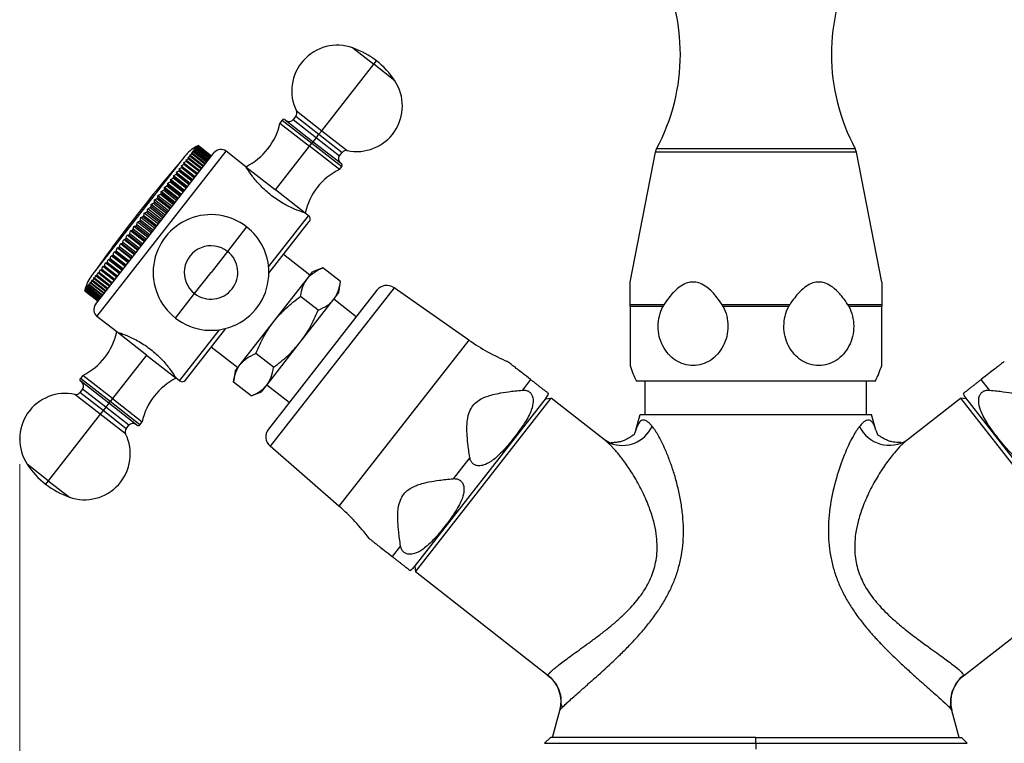
# Model space of a CAD drawing. Units: millimetres. Extents: x 2 to 208, y 2 to 295.
# Drawn here: x 129 to 168, y 125 to 154 of the extents above; entities that cross this region are included whole.
import ezdxf

# ---------------------------------------------------------------- set-up
doc = ezdxf.new("R2010")
doc.units = ezdxf.units.MM
doc.header["$PDSIZE"] = -1
doc.styles.add('SLDTEXTSTYLE1', font='TXT', dxfattribs={"width": 0.75})
doc.dimstyles.new('SLDDIMSTYLE0', dxfattribs={"dimtxt": 2.38125, "dimasz": 3.5, "dimexe": 0, "dimexo": 0.0625, "dimgap": 0.595312, "dimtad": 1, "dimdec": 1, "dimlfac": 3, "dimrnd": 1e-09, "dimzin": 12, "dimdsep": 46, "dimtxsty": 'SLDTEXTSTYLE1', "dimsah": 1, "dimcen": 0.09, "dimadec": 0, "dimazin": 3, "dimtfac": 1, "dimtdec": 1, "dimtofl": 0, "dimtmove": 0, "dimatfit": 3, "dimfxl": 0, "dimfrac": 2, "dimtolj": 1, "dimtzin": 12, "dimarcsym": 0})

# ---------------------------------------------------------------- blocks, each defined once
blk = doc.blocks.new('_D_5')
at = {"color": 7, "linetype": 'Continuous', "lineweight": 0}
for p, q in [((129.076, 136.1), (129.076, 86.257)), ((187.601, 136.1), (187.601, 86.257)), ((129.076, 87.257), (187.601, 87.257))]:
    blk.add_line(p, q, dxfattribs=at)
at = {"color": 7, "linetype": 'Continuous', "lineweight": 18}
for points in [[(129.076, 87.257), (132.576, 86.719), (132.576, 87.796)], [(187.601, 87.257), (184.101, 87.796), (184.101, 86.719)]]:
    blk.add_solid(points, dxfattribs=at)
at = {"color": 7, "linetype": 'Continuous', "lineweight": 18, "insert": (155.608, 90.327), "char_height": 2.3813, "attachment_point": 1, "style": 'SLDTEXTSTYLE1'}
blk.add_mtext('175,6', dxfattribs=at)

msp = doc.modelspace()

# ---------------------------------------------------------------- linework, layer by layer
at = {"color": 7, "linetype": 'Continuous', "lineweight": 25}
for p, q in [((142.311, 152.656), (143.148, 152.002)), ((141.083, 149.359), (143.148, 152.002)), ((143.148, 152.002), (143.255, 152.139)), ((143.986, 151.348), (143.148, 152.002)), ((140.053, 149.935), (139.948, 149.801)), ((140.053, 149.935), (140.972, 149.217)), ((140.075, 150.146), (141.083, 149.359)), ((139.511, 149.783), (139.419, 149.665)), ((139.419, 149.665), (140.601, 148.741)), ((139.511, 149.783), (140.693, 148.859)), ((139.628, 149.797), (140.744, 148.925)), ((139.948, 149.801), (140.867, 149.083)), ((140.867, 149.083), (140.972, 149.217)), ((140.972, 149.217), (141.083, 149.359)), ((140.972, 149.217), (141.892, 148.499)), ((141.083, 149.359), (142.091, 148.571)), ((136.155, 148.737), (136.149, 148.729)), ((136.149, 148.729), (136.674, 148.318)), ((136.155, 148.737), (136.681, 148.326)), ((136.172, 148.758), (136.168, 148.753)), ((136.168, 148.753), (136.694, 148.343)), ((136.172, 148.758), (136.697, 148.347)), ((136.18, 148.768), (136.178, 148.766)), ((136.178, 148.766), (136.704, 148.356)), ((136.18, 148.768), (136.705, 148.357)), ((139.246, 147.008), (140.601, 148.741)), ((140.601, 148.741), (140.693, 148.859)), ((141.783, 147.818), (140.601, 148.741)), ((140.744, 148.925), (140.693, 148.859)), ((140.693, 148.859), (141.875, 147.936)), ((140.744, 148.925), (140.867, 149.083)), ((140.744, 148.925), (141.861, 148.053)), ((140.867, 149.083), (141.787, 148.364)), ((135.638, 148.346), (131.944, 143.618)), ((132.088, 142.448), (136.808, 148.489)), ((132.146, 141.98), (137.276, 148.547)), ((135.876, 148.379), (135.855, 148.353)), ((135.855, 148.353), (136.381, 147.942)), ((135.876, 148.379), (136.401, 147.969)), ((135.943, 148.465), (135.925, 148.442)), ((135.925, 148.442), (136.45, 148.031)), ((135.943, 148.465), (136.469, 148.055)), ((136.002, 148.541), (135.986, 148.52)), ((135.986, 148.52), (136.512, 148.11)), ((136.002, 148.541), (136.528, 148.13)), ((136.053, 148.606), (136.04, 148.589)), ((136.04, 148.589), (136.565, 148.178)), ((136.053, 148.606), (136.579, 148.196)), ((136.096, 148.661), (136.085, 148.646)), ((136.085, 148.646), (136.61, 148.236)), ((136.096, 148.661), (136.621, 148.25)), ((136.13, 148.704), (136.121, 148.693)), ((136.121, 148.693), (136.647, 148.283)), ((136.13, 148.704), (136.655, 148.294)), ((138.064, 147.931), (137.276, 148.547)), ((141.787, 148.364), (141.892, 148.499)), ((153.338, 143.343), (154.342, 148.505)), ((154.342, 148.505), (154.39, 148.638)), ((162.335, 148.505), (154.342, 148.505)), ((162.286, 148.638), (154.39, 148.638)), ((162.335, 148.505), (162.286, 148.638)), ((163.338, 143.343), (162.335, 148.505)), ((135.533, 147.94), (135.505, 147.904)), ((135.533, 147.94), (136.059, 147.53)), ((135.629, 148.063), (135.603, 148.029)), ((135.603, 148.029), (136.128, 147.619)), ((135.629, 148.063), (136.155, 147.653)), ((135.719, 148.178), (135.694, 148.146)), ((135.694, 148.146), (136.219, 147.736)), ((135.719, 148.178), (136.244, 147.767)), ((135.801, 148.283), (135.778, 148.254)), ((135.778, 148.254), (136.304, 147.844)), ((135.801, 148.283), (136.326, 147.873)), ((141.783, 147.818), (141.875, 147.936)), ((135.745, 147.128), (135.187, 147.564)), ((135.322, 147.67), (135.29, 147.629)), ((135.29, 147.629), (135.816, 147.219)), ((135.854, 147.268), (135.297, 147.704)), ((135.322, 147.67), (135.848, 147.26)), ((135.431, 147.809), (135.4, 147.77)), ((135.4, 147.77), (135.926, 147.36)), ((135.958, 147.402), (135.401, 147.837)), ((135.431, 147.809), (135.956, 147.399)), ((135.505, 147.904), (136.03, 147.493)), ((138.064, 147.931), (139.246, 147.008)), ((134.966, 147.214), (134.93, 147.168)), ((134.93, 147.168), (135.455, 146.757)), ((135.511, 146.829), (134.953, 147.265)), ((134.966, 147.214), (135.491, 146.803)), ((135.089, 147.372), (135.054, 147.328)), ((135.054, 147.328), (135.58, 146.917)), ((135.63, 146.982), (135.073, 147.417)), ((135.089, 147.372), (135.615, 146.962)), ((135.208, 147.524), (135.175, 147.482)), ((135.175, 147.482), (135.7, 147.071)), ((135.208, 147.524), (135.734, 147.114)), ((135.13, 146.341), (134.572, 146.777)), ((134.706, 146.882), (134.668, 146.833)), ((134.668, 146.833), (135.194, 146.423)), ((135.26, 146.508), (134.703, 146.944)), ((134.706, 146.882), (135.232, 146.472)), ((134.838, 147.05), (134.801, 147.003)), ((134.801, 147.003), (135.326, 146.592)), ((135.387, 146.671), (134.83, 147.107)), ((134.838, 147.05), (135.363, 146.64)), ((140.428, 146.084), (139.246, 147.008)), ((134.861, 145.998), (134.304, 146.433)), ((134.435, 146.535), (134.395, 146.484)), ((134.395, 146.484), (134.921, 146.074)), ((134.435, 146.535), (134.96, 146.124)), ((134.997, 146.171), (134.439, 146.606)), ((134.572, 146.71), (134.533, 146.66)), ((134.533, 146.66), (135.059, 146.25)), ((134.572, 146.71), (135.097, 146.299)), ((133.791, 145.982), (133.739, 146.023)), ((134.014, 145.996), (133.974, 145.944)), ((134.014, 145.996), (134.539, 145.585)), ((134.587, 145.646), (134.029, 146.082)), ((134.155, 146.177), (134.115, 146.125)), ((134.115, 146.125), (134.64, 145.715)), ((134.155, 146.177), (134.681, 145.766)), ((134.725, 145.822), (134.167, 146.258)), ((134.296, 146.357), (134.256, 146.306)), ((134.256, 146.306), (134.781, 145.895)), ((134.296, 146.357), (134.821, 145.946)), ((138.97, 143.947), (140.559, 145.981)), ((140.559, 145.981), (140.428, 146.084)), ((133.73, 145.633), (133.69, 145.581)), ((133.73, 145.633), (134.256, 145.222)), ((134.31, 145.291), (133.752, 145.727)), ((133.872, 145.814), (133.832, 145.762)), ((133.832, 145.762), (134.357, 145.352)), ((133.872, 145.814), (134.397, 145.404)), ((134.448, 145.469), (133.89, 145.904)), ((133.974, 145.944), (134.499, 145.534)), ((138.981, 143.69), (140.588, 145.748)), ((133.899, 144.766), (133.342, 145.202)), ((133.45, 145.274), (133.411, 145.224)), ((133.411, 145.224), (133.936, 144.813)), ((133.45, 145.274), (133.975, 144.864)), ((134.035, 144.939), (133.477, 145.375)), ((133.59, 145.453), (133.55, 145.402)), ((133.55, 145.402), (134.075, 144.991)), ((133.59, 145.453), (134.115, 145.042)), ((134.172, 145.115), (133.614, 145.55)), ((133.69, 145.581), (134.216, 145.171)), ((138.097, 145.537), (137.335, 144.561)), ((133.636, 144.429), (133.078, 144.865)), ((133.177, 144.925), (133.139, 144.876)), ((133.139, 144.876), (133.664, 144.466)), ((133.177, 144.925), (133.702, 144.514)), ((133.766, 144.596), (133.209, 145.032)), ((133.312, 145.098), (133.274, 145.048)), ((133.274, 145.048), (133.799, 144.638)), ((133.312, 145.098), (133.838, 144.687)), ((132.791, 144.431), (132.756, 144.386)), ((132.791, 144.431), (133.316, 144.02)), ((133.385, 144.108), (132.828, 144.544)), ((132.916, 144.59), (132.88, 144.544)), ((132.88, 144.544), (133.405, 144.134)), ((132.916, 144.59), (133.441, 144.18)), ((133.509, 144.266), (132.951, 144.702)), ((133.045, 144.755), (133.008, 144.708)), ((133.008, 144.708), (133.533, 144.297)), ((133.045, 144.755), (133.57, 144.345)), ((137.335, 144.561), (136.681, 143.724)), ((140.613, 143.613), (139.562, 144.434)), ((133.042, 143.669), (132.484, 144.104)), ((132.555, 144.129), (132.523, 144.088)), ((132.523, 144.088), (133.049, 143.677)), ((132.555, 144.129), (133.081, 143.718)), ((133.151, 143.809), (132.594, 144.245)), ((132.671, 144.276), (132.637, 144.234)), ((132.637, 144.234), (133.163, 143.823)), ((132.671, 144.276), (133.196, 143.866)), ((133.266, 143.956), (132.708, 144.391)), ((132.756, 144.386), (133.282, 143.976)), ((132.243, 143.729), (132.216, 143.695)), ((132.216, 143.695), (132.742, 143.284)), ((132.243, 143.729), (132.768, 143.318)), ((132.341, 143.854), (132.312, 143.818)), ((132.312, 143.818), (132.838, 143.407)), ((132.341, 143.854), (132.866, 143.444)), ((132.938, 143.536), (132.38, 143.971)), ((132.445, 143.988), (132.415, 143.949)), ((132.415, 143.949), (132.94, 143.539)), ((132.445, 143.988), (132.97, 143.577)), ((136.027, 142.887), (136.681, 143.724)), ((140.509, 143.481), (140.715, 143.745)), ((141.129, 143.912), (140.715, 143.745)), ((141.828, 143.366), (141.129, 143.912)), ((131.859, 143.238), (131.843, 143.217)), ((131.859, 143.238), (132.384, 142.827)), ((131.921, 143.316), (131.902, 143.293)), ((131.902, 143.293), (132.428, 142.883)), ((131.921, 143.316), (132.446, 142.906)), ((131.99, 143.405), (131.97, 143.379)), ((131.97, 143.379), (132.495, 142.969)), ((131.99, 143.405), (132.515, 142.995)), ((132.067, 143.504), (132.044, 143.475)), ((132.044, 143.475), (132.57, 143.064)), ((132.067, 143.504), (132.592, 143.093)), ((132.151, 143.612), (132.127, 143.58)), ((132.127, 143.58), (132.652, 143.17)), ((132.151, 143.612), (132.677, 143.201)), ((139.176, 141.775), (140.509, 143.481)), ((141.766, 142.924), (141.828, 143.366)), ((131.667, 142.992), (131.666, 142.99)), ((131.666, 142.99), (132.191, 142.58)), ((131.667, 142.992), (132.193, 142.582)), ((131.677, 143.005), (131.674, 143)), ((131.674, 143), (132.199, 142.59)), ((131.677, 143.005), (132.203, 142.595)), ((131.696, 143.029), (131.69, 143.021)), ((131.69, 143.021), (132.215, 142.611)), ((131.696, 143.029), (132.222, 142.619)), ((131.724, 143.065), (131.715, 143.054)), ((131.715, 143.054), (132.241, 142.643)), ((131.724, 143.065), (132.25, 142.655)), ((131.761, 143.112), (131.749, 143.097)), ((131.749, 143.097), (132.275, 142.687)), ((131.761, 143.112), (132.286, 142.701)), ((131.806, 143.169), (131.792, 143.152)), ((131.792, 143.152), (132.317, 142.741)), ((131.806, 143.169), (132.331, 142.759)), ((131.843, 143.217), (132.368, 142.807)), ((135.265, 141.912), (136.027, 142.887)), ((143.275, 143.015), (138.965, 137.497)), ((143.956, 143.116), (139.031, 136.812)), ((141.56, 142.66), (141.766, 142.924)), ((146.926, 141.037), (143.956, 143.116)), ((140.227, 140.954), (141.56, 142.66)), ((140.94, 142.229), (140.241, 142.775)), ((142.454, 141.963), (141.561, 142.661)), ((154.68, 142.438), (153.338, 142.438)), ((154.641, 142.372), (153.338, 142.372)), ((159.68, 142.438), (156.997, 142.438)), ((159.641, 142.372), (157.036, 142.372)), ((163.338, 142.438), (161.997, 142.438)), ((163.338, 142.372), (162.036, 142.372)), ((132.934, 141.364), (132.146, 141.98)), ((137.843, 140.069), (139.176, 141.775)), ((134.116, 140.441), (132.934, 141.364)), ((135.429, 139.415), (137.018, 141.449)), ((135.663, 139.443), (137.27, 141.501)), ((138.894, 139.248), (140.227, 140.954)), ((146.926, 141.037), (141.767, 134.434)), ((137.74, 139.936), (136.689, 140.757)), ((139.162, 139.954), (138.464, 140.5)), ((134.116, 140.441), (132.761, 138.707)), ((134.116, 140.441), (135.298, 139.517)), ((137.637, 139.805), (137.575, 139.362)), ((137.637, 139.805), (137.843, 140.069)), ((131.579, 139.631), (131.487, 139.513)), ((132.669, 138.589), (131.487, 139.513)), ((132.617, 138.523), (131.501, 139.396)), ((132.761, 138.707), (131.579, 139.631)), ((135.429, 139.415), (135.298, 139.517)), ((138.274, 138.816), (137.575, 139.362)), ((149.385, 139.467), (149.055, 139.044)), ((163.088, 139.405), (153.588, 139.405)), ((153.938, 138.072), (153.938, 139.405)), ((162.738, 138.072), (162.738, 139.405)), ((167.621, 139.044), (167.291, 139.467)), ((131.575, 139.084), (131.47, 138.95)), ((132.389, 138.232), (131.47, 138.95)), ((132.494, 138.366), (131.575, 139.084)), ((138.274, 138.816), (138.688, 138.984)), ((138.688, 138.984), (138.894, 139.248)), ((139.786, 138.549), (138.893, 139.246)), ((132.279, 138.09), (131.271, 138.877)), ((132.617, 138.523), (132.669, 138.589)), ((132.761, 138.707), (132.669, 138.589)), ((133.851, 137.666), (132.669, 138.589)), ((132.761, 138.707), (133.943, 137.784)), ((149.998, 138.734), (144.745, 132.01)), ((144.804, 131.815), (150.201, 138.723)), ((149.968, 138.695), (150.201, 138.723)), ((152.32, 137.068), (150.201, 138.723)), ((164.356, 137.068), (166.475, 138.723)), ((166.475, 138.723), (171.872, 131.815)), ((166.709, 138.695), (166.475, 138.723)), ((171.932, 132.01), (166.678, 138.734)), ((132.389, 138.232), (132.279, 138.09)), ((132.494, 138.366), (132.389, 138.232)), ((133.309, 137.513), (132.389, 138.232)), ((132.617, 138.523), (132.494, 138.366)), ((133.414, 137.647), (132.494, 138.366)), ((133.734, 137.651), (132.617, 138.523)), ((132.279, 138.09), (130.213, 135.446)), ((133.287, 137.302), (132.279, 138.09)), ((133.851, 137.666), (133.943, 137.784)), ((153.572, 137.459), (153.738, 138.072)), ((163.105, 137.459), (162.938, 138.072)), ((133.309, 137.513), (133.414, 137.647)), ((153.572, 137.459), (153.49, 137.254)), ((163.105, 137.459), (163.188, 137.251)), ((152.543, 136.934), (152.32, 137.068)), ((164.356, 137.068), (164.161, 136.894)), ((141.767, 134.434), (139.031, 136.812)), ((146.966, 136.37), (146.305, 135.524)), ((130.213, 135.446), (129.376, 136.1)), ((130.213, 135.446), (130.106, 135.309)), ((130.213, 135.446), (131.05, 134.792)), ((144.216, 132.85), (143.886, 132.427)), ((144.775, 132.049), (144.804, 131.815)), ((150.085, 127.689), (144.804, 131.815)), ((166.592, 127.689), (171.872, 131.815)), ((150.593, 126.547), (150.632, 126.421)), ((166.041, 126.42), (166.13, 126.313)), ((166.044, 126.421), (166.084, 126.547)), ((150.255, 125.238), (150.547, 126.313)), ((166.421, 125.238), (166.13, 126.313)), ((150.171, 125.238), (149.936, 125.003)), ((158.338, 125.238), (150.171, 125.238)), ((158.338, 125.003), (158.338, 125.238)), ((158.338, 125.238), (166.505, 125.238)), ((166.741, 125.003), (166.505, 125.238)), ((149.936, 125.003), (158.338, 125.003)), ((158.338, 125.003), (158.338, 124.767)), ((158.338, 125.003), (166.741, 125.003))]:
    msp.add_line(p, q, dxfattribs=at)
at = {"color": 7, "linetype": 'Continuous', "lineweight": 25, "flags": 128}
msp.add_lwpolyline([(166.123, 126.307), (166.088, 126.497), (166.086, 126.513)], dxfattribs=at)
at = {"color": 7, "linetype": 'Continuous', "lineweight": 25}
for centre, radius, start, end in [((147.402, 152.394), 7.933, 331.7459, 28.1639), ((169.274, 152.394), 7.933, 151.8361, 208.2541), ((141.707, 150.943), 1.817, 70.5832, 206.0226), ((141.203, 149.513), 3.333, 52, 70.5832), ((141.203, 149.513), 3.333, 33.4168, 52), ((142.469, 150.348), 1.817, 257.9774, 33.4168), ((139.895, 150.058), 0.2, 322, 26.0226), ((136.972, 150.18), 2.5, 295.8961, 348.1039), ((139.577, 149.732), 0.0833, 52, 142), ((139.79, 149.924), 0.2, 232, 322), ((136.755, 147.473), 1.417, 117.6843, 142), ((137.071, 148.284), 0.333, 52, 142), ((141.944, 148.241), 0.2, 142, 232), ((142.049, 148.376), 0.2, 77.9774, 142), ((179.004, 110.658), 57.442, 139.23929, 142), ((141.809, 147.987), 0.0833, 322, 52), ((142.874, 145.569), 2.5, 115.8961, 168.1039), ((179.004, 110.658), 57.442, 142, 144.76071), ((136.681, 143.724), 2.3, 52, 232), ((140.457, 145.85), 0.167, 322, 52), ((136.681, 143.724), 2.3, 0, 52), ((136.681, 143.724), 1.062, 52, 232), ((136.681, 143.724), 1.062, 232, 52), ((136.681, 143.724), 2.3, 232, 0), ((133.061, 142.745), 1.417, 142, 166.3157), ((143.669, 142.707), 0.5, 55, 142), ((132.351, 142.243), 0.333, 142, 232), ((130.487, 141.88), 2.5, 295.8961, 348.1039), ((151.706, 147.863), 8.333, 235, 247.1161), ((158.088, 141.585), 5, 198.1949, 205.8419), ((158.588, 141.585), 5, 334.1581, 341.8051), ((131.552, 139.461), 0.0833, 142, 232), ((131.417, 139.207), 0.2, 322, 52), ((136.389, 137.268), 2.5, 115.8961, 168.1039), ((135.532, 139.546), 0.167, 232, 322), ((131.312, 139.073), 0.2, 257.9774, 322), ((130.892, 137.1), 1.817, 77.9774, 213.4168), ((149.473, 139.144), 0.667, 322, 339.4576), ((167.203, 139.144), 0.667, 200.5424, 218), ((133.466, 137.39), 0.2, 142, 206.0226), ((133.571, 137.524), 0.2, 52, 142), ((133.785, 137.717), 0.0833, 232, 322), ((139.359, 137.19), 0.5, 142, 229), ((153.016, 138.174), 1.326, 249.1126, 334.6746), ((163.639, 138.148), 1.296, 204.7046, 303.5716), ((131.654, 136.505), 1.817, 250.5832, 26.0226), ((132.158, 137.936), 3.333, 213.4168, 232), ((132.158, 137.936), 3.333, 232, 250.5832), ((136.3, 128.144), 8.333, 36.8839, 49), ((144.219, 132.42), 0.667, 304.5424, 322), ((149.264, 126.66), 1.329, 344.863, 52.1978), ((167.412, 126.66), 1.329, 127.8023, 195.1369)]:
    msp.add_arc(centre, radius, start, end, dxfattribs=at)
for points in [[(136.058, 148.678), (136.088, 148.696), (136.119, 148.713), (136.149, 148.729)], [(136.079, 148.706), (136.109, 148.723), (136.139, 148.739), (136.168, 148.753)], [(136.155, 148.737), (136.13, 148.728), (136.105, 148.717), (136.079, 148.706)], [(136.092, 148.722), (136.121, 148.738), (136.15, 148.753), (136.178, 148.766)], [(136.172, 148.758), (136.145, 148.747), (136.119, 148.735), (136.092, 148.722)], [(136.18, 148.768), (136.152, 148.756), (136.124, 148.743), (136.097, 148.728)], [(135.753, 148.288), (135.788, 148.311), (135.822, 148.333), (135.855, 148.353)], [(135.824, 148.379), (135.858, 148.401), (135.891, 148.422), (135.925, 148.442)], [(135.876, 148.379), (135.858, 148.38), (135.841, 148.38), (135.824, 148.379)], [(135.887, 148.459), (135.92, 148.481), (135.953, 148.502), (135.986, 148.52)], [(135.943, 148.465), (135.924, 148.464), (135.905, 148.462), (135.887, 148.459)], [(135.942, 148.53), (135.975, 148.551), (136.007, 148.571), (136.04, 148.589)], [(136.002, 148.541), (135.982, 148.538), (135.962, 148.534), (135.942, 148.53)], [(135.989, 148.59), (136.021, 148.61), (136.053, 148.629), (136.085, 148.646)], [(136.053, 148.606), (136.032, 148.602), (136.01, 148.596), (135.989, 148.59)], [(136.027, 148.639), (136.059, 148.659), (136.09, 148.677), (136.121, 148.693)], [(136.096, 148.661), (136.073, 148.655), (136.05, 148.648), (136.027, 148.639)], [(136.13, 148.704), (136.106, 148.697), (136.082, 148.688), (136.058, 148.678)], [(135.499, 147.963), (135.534, 147.986), (135.568, 148.009), (135.603, 148.029)], [(135.533, 147.94), (135.521, 147.948), (135.51, 147.956), (135.499, 147.963)], [(135.59, 148.08), (135.625, 148.104), (135.66, 148.126), (135.694, 148.146)], [(135.629, 148.063), (135.616, 148.069), (135.603, 148.075), (135.59, 148.08)], [(135.675, 148.189), (135.71, 148.212), (135.744, 148.234), (135.778, 148.254)], [(135.719, 148.178), (135.704, 148.182), (135.689, 148.186), (135.675, 148.189)], [(135.801, 148.283), (135.785, 148.286), (135.769, 148.287), (135.753, 148.288)], [(135.187, 147.564), (135.222, 147.587), (135.256, 147.609), (135.29, 147.629)], [(135.208, 147.524), (135.201, 147.538), (135.193, 147.551), (135.187, 147.564)], [(135.297, 147.704), (135.332, 147.728), (135.366, 147.75), (135.4, 147.77)], [(135.322, 147.67), (135.313, 147.682), (135.305, 147.693), (135.297, 147.704)], [(135.401, 147.837), (135.436, 147.861), (135.47, 147.883), (135.505, 147.904)], [(135.431, 147.809), (135.42, 147.819), (135.41, 147.828), (135.401, 147.837)], [(134.83, 147.107), (134.863, 147.129), (134.897, 147.149), (134.93, 147.168)], [(134.953, 147.265), (134.987, 147.287), (135.021, 147.308), (135.054, 147.328)], [(134.966, 147.214), (134.961, 147.231), (134.957, 147.248), (134.953, 147.265)], [(135.073, 147.417), (135.107, 147.44), (135.141, 147.462), (135.175, 147.482)], [(135.089, 147.372), (135.083, 147.387), (135.077, 147.402), (135.073, 147.417)], [(134.572, 146.71), (134.571, 146.732), (134.571, 146.754), (134.572, 146.777)], [(134.572, 146.777), (134.604, 146.797), (134.637, 146.816), (134.668, 146.833)], [(134.703, 146.944), (134.736, 146.965), (134.768, 146.985), (134.801, 147.003)], [(134.706, 146.882), (134.704, 146.903), (134.703, 146.923), (134.703, 146.944)], [(134.838, 147.05), (134.834, 147.069), (134.832, 147.088), (134.83, 147.107)], [(134.296, 146.357), (134.297, 146.382), (134.3, 146.408), (134.304, 146.433)], [(134.304, 146.433), (134.335, 146.452), (134.365, 146.469), (134.395, 146.484)], [(134.435, 146.535), (134.435, 146.558), (134.437, 146.582), (134.439, 146.606)], [(134.439, 146.606), (134.471, 146.626), (134.502, 146.644), (134.533, 146.66)], [(134.014, 145.996), (134.018, 146.024), (134.023, 146.053), (134.029, 146.082)], [(134.029, 146.082), (134.058, 146.097), (134.086, 146.112), (134.115, 146.125)], [(134.155, 146.177), (134.158, 146.204), (134.162, 146.231), (134.167, 146.258)], [(134.167, 146.258), (134.197, 146.275), (134.226, 146.291), (134.256, 146.306)], [(133.73, 145.633), (133.736, 145.664), (133.743, 145.695), (133.752, 145.727)], [(133.752, 145.727), (133.779, 145.74), (133.805, 145.752), (133.832, 145.762)], [(133.872, 145.814), (133.877, 145.844), (133.883, 145.874), (133.89, 145.904)], [(133.89, 145.904), (133.918, 145.919), (133.946, 145.932), (133.974, 145.944)], [(133.312, 145.098), (133.321, 145.132), (133.331, 145.167), (133.342, 145.202)], [(133.342, 145.202), (133.365, 145.21), (133.388, 145.217), (133.411, 145.224)], [(133.45, 145.274), (133.458, 145.307), (133.467, 145.341), (133.477, 145.375)], [(133.477, 145.375), (133.501, 145.385), (133.525, 145.394), (133.55, 145.402)], [(133.59, 145.453), (133.596, 145.485), (133.604, 145.517), (133.614, 145.55)], [(133.614, 145.55), (133.639, 145.562), (133.665, 145.572), (133.69, 145.581)], [(133.045, 144.755), (133.055, 144.791), (133.066, 144.828), (133.078, 144.865)], [(133.078, 144.865), (133.098, 144.869), (133.119, 144.873), (133.139, 144.876)], [(133.177, 144.925), (133.186, 144.96), (133.197, 144.995), (133.209, 145.032)], [(133.209, 145.032), (133.23, 145.038), (133.252, 145.044), (133.274, 145.048)], [(132.791, 144.431), (132.802, 144.468), (132.814, 144.505), (132.828, 144.544)], [(132.828, 144.544), (132.845, 144.545), (132.862, 144.545), (132.88, 144.544)], [(132.916, 144.59), (132.926, 144.627), (132.938, 144.664), (132.951, 144.702)], [(132.951, 144.702), (132.97, 144.705), (132.989, 144.707), (133.008, 144.708)], [(132.445, 143.988), (132.457, 144.026), (132.47, 144.065), (132.484, 144.104)], [(132.484, 144.104), (132.497, 144.099), (132.51, 144.094), (132.523, 144.088)], [(132.555, 144.129), (132.567, 144.167), (132.579, 144.205), (132.594, 144.245)], [(132.594, 144.245), (132.608, 144.242), (132.622, 144.238), (132.637, 144.234)], [(132.671, 144.276), (132.682, 144.314), (132.694, 144.352), (132.708, 144.391)], [(132.708, 144.391), (132.724, 144.39), (132.74, 144.388), (132.756, 144.386)], [(132.151, 143.612), (132.163, 143.65), (132.176, 143.689), (132.191, 143.729)], [(132.191, 143.729), (132.198, 143.718), (132.207, 143.706), (132.216, 143.695)], [(132.243, 143.729), (132.255, 143.767), (132.268, 143.806), (132.282, 143.846)], [(132.282, 143.846), (132.292, 143.837), (132.302, 143.828), (132.312, 143.818)], [(132.341, 143.854), (132.353, 143.893), (132.366, 143.932), (132.38, 143.971)], [(132.38, 143.971), (132.391, 143.964), (132.403, 143.957), (132.415, 143.949)], [(131.806, 143.169), (131.815, 143.205), (131.827, 143.242), (131.839, 143.279)], [(131.839, 143.279), (131.84, 143.258), (131.841, 143.238), (131.843, 143.217)], [(131.859, 143.238), (131.869, 143.274), (131.881, 143.311), (131.894, 143.349)], [(131.894, 143.349), (131.896, 143.331), (131.899, 143.312), (131.902, 143.293)], [(131.921, 143.316), (131.931, 143.354), (131.944, 143.391), (131.957, 143.43)], [(131.957, 143.43), (131.96, 143.413), (131.965, 143.396), (131.97, 143.379)], [(131.99, 143.405), (132.001, 143.443), (132.014, 143.481), (132.028, 143.52)], [(132.028, 143.52), (132.033, 143.505), (132.038, 143.49), (132.044, 143.475)], [(132.067, 143.504), (132.078, 143.542), (132.091, 143.581), (132.106, 143.62)], [(132.106, 143.62), (132.112, 143.607), (132.119, 143.594), (132.127, 143.58)], [(131.684, 143.081), (131.677, 143.05), (131.671, 143.02), (131.666, 142.99)], [(131.667, 142.992), (131.673, 143.023), (131.68, 143.054), (131.689, 143.086)], [(131.689, 143.086), (131.682, 143.057), (131.677, 143.029), (131.674, 143)], [(131.677, 143.005), (131.684, 143.037), (131.692, 143.07), (131.702, 143.103)], [(131.702, 143.103), (131.697, 143.075), (131.693, 143.048), (131.69, 143.021)], [(131.696, 143.029), (131.704, 143.063), (131.713, 143.096), (131.723, 143.131)], [(131.723, 143.131), (131.72, 143.105), (131.717, 143.079), (131.715, 143.054)], [(131.724, 143.065), (131.733, 143.099), (131.742, 143.134), (131.754, 143.169)], [(131.754, 143.169), (131.751, 143.145), (131.75, 143.121), (131.749, 143.097)], [(131.761, 143.112), (131.77, 143.147), (131.78, 143.183), (131.792, 143.219)], [(131.792, 143.219), (131.791, 143.196), (131.791, 143.174), (131.792, 143.152)], [(153.338, 142.372), (153.338, 142.395), (153.338, 142.417), (153.338, 142.438)], [(154.68, 142.438), (154.667, 142.417), (154.654, 142.395), (154.641, 142.372)], [(157.036, 142.372), (157.022, 142.395), (157.009, 142.417), (156.997, 142.438)], [(159.68, 142.438), (159.667, 142.417), (159.654, 142.395), (159.641, 142.372)], [(162.036, 142.372), (162.022, 142.395), (162.009, 142.417), (161.997, 142.438)], [(163.338, 142.438), (163.338, 142.417), (163.338, 142.395), (163.338, 142.372)], [(150.085, 127.689), (150.079, 127.694), (150.077, 127.701), (150.078, 127.71)], [(166.598, 127.71), (166.599, 127.701), (166.597, 127.694), (166.592, 127.689)]]:
    msp.add_open_spline(points, degree=3, dxfattribs=at)
for points, knots in [([(140.428, 146.084), (140.428, 146.084), (140.391, 146.096), (140.244, 146.148), (140.133, 146.188), (139.861, 146.305), (139.702, 146.381), (139.383, 146.564), (139.224, 146.67), (138.924, 146.905), (138.783, 147.034), (138.528, 147.299), (138.416, 147.434), (138.237, 147.67), (138.17, 147.768), (138.085, 147.898), (138.064, 147.931), (138.064, 147.931)], [0, 0, 0, 0, 0.125, 0.125, 0.25, 0.25, 0.375, 0.375, 0.5, 0.5, 0.625, 0.625, 0.75, 0.75, 0.875, 0.875, 1, 1, 1, 1]), ([(140.509, 143.481), (140.582, 143.575), (140.671, 143.656), (140.877, 143.797), (140.994, 143.857), (141.129, 143.912)], [0, 0, 0, 0, 0.5, 0.5, 1, 1, 1, 1]), ([(140.241, 142.775), (140.261, 142.921), (140.292, 143.049), (140.379, 143.282), (140.436, 143.387), (140.509, 143.481)], [0, 0, 0, 0, 0.5, 0.5, 1, 1, 1, 1]), ([(141.56, 142.66), (141.633, 142.754), (141.69, 142.859), (141.778, 143.093), (141.808, 143.221), (141.828, 143.366)], [0, 0, 0, 0, 0.5, 0.5, 1, 1, 1, 1]), ([(153.338, 142.438), (153.338, 142.548), (153.338, 142.641), (153.338, 142.801), (153.338, 142.868), (153.338, 143.042), (153.338, 143.123), (153.338, 143.242), (153.338, 143.281), (153.338, 143.332), (153.338, 143.343), (153.338, 143.343)], [0, 0, 0, 0, 0.125, 0.125, 0.25, 0.25, 0.5, 0.5, 0.75, 0.75, 1, 1, 1, 1]), ([(156.997, 142.438), (156.925, 142.548), (156.858, 142.641), (156.733, 142.802), (156.675, 142.869), (156.511, 143.043), (156.412, 143.124), (156.232, 143.243), (156.149, 143.281), (155.99, 143.332), (155.914, 143.343), (155.762, 143.343), (155.686, 143.332), (155.527, 143.281), (155.444, 143.243), (155.264, 143.124), (155.166, 143.043), (155.001, 142.869), (154.943, 142.802), (154.818, 142.641), (154.751, 142.548), (154.68, 142.438)], [0, 0, 0, 0, 0.0625, 0.0625, 0.125, 0.125, 0.25, 0.25, 0.375, 0.375, 0.5, 0.5, 0.625, 0.625, 0.75, 0.75, 0.875, 0.875, 0.9375, 0.9375, 1, 1, 1, 1]), ([(161.997, 142.438), (161.925, 142.548), (161.858, 142.641), (161.733, 142.802), (161.675, 142.869), (161.511, 143.043), (161.412, 143.124), (161.232, 143.243), (161.149, 143.281), (160.99, 143.332), (160.914, 143.343), (160.762, 143.343), (160.686, 143.332), (160.527, 143.281), (160.444, 143.243), (160.264, 143.124), (160.166, 143.043), (160.001, 142.869), (159.943, 142.802), (159.818, 142.641), (159.751, 142.548), (159.68, 142.438)], [0, 0, 0, 0, 0.0625, 0.0625, 0.125, 0.125, 0.25, 0.25, 0.375, 0.375, 0.5, 0.5, 0.625, 0.625, 0.75, 0.75, 0.875, 0.875, 0.9375, 0.9375, 1, 1, 1, 1]), ([(163.338, 143.343), (163.338, 143.343), (163.338, 143.332), (163.338, 143.281), (163.338, 143.242), (163.338, 143.123), (163.338, 143.042), (163.338, 142.868), (163.338, 142.801), (163.338, 142.641), (163.338, 142.548), (163.338, 142.438)], [0, 0, 0, 0, 0.25, 0.25, 0.5, 0.5, 0.75, 0.75, 0.875, 0.875, 1, 1, 1, 1]), ([(139.176, 141.775), (139.323, 141.962), (139.485, 142.137), (139.837, 142.466), (140.027, 142.62), (140.241, 142.775)], [0, 0, 0, 0, 0.5, 0.5, 1, 1, 1, 1]), ([(140.94, 142.229), (141.076, 142.284), (141.193, 142.344), (141.399, 142.485), (141.487, 142.566), (141.56, 142.66)], [0, 0, 0, 0, 0.5, 0.5, 1, 1, 1, 1]), ([(140.227, 140.954), (140.374, 141.142), (140.504, 141.341), (140.737, 141.762), (140.841, 141.984), (140.94, 142.229)], [0, 0, 0, 0, 0.5, 0.5, 1, 1, 1, 1]), ([(153.338, 142.372), (153.338, 142.134), (153.338, 141.862), (153.338, 141.317), (153.338, 141.044), (153.338, 140.687), (153.338, 140.578), (153.338, 140.385), (153.338, 140.302), (153.338, 140.166), (153.338, 140.113), (153.338, 140.042), (153.338, 140.023), (153.338, 140.023)], [0, 0, 0, 0, 0.25, 0.25, 0.5, 0.5, 0.625, 0.625, 0.75, 0.75, 0.875, 0.875, 1, 1, 1, 1]), ([(157.036, 142.372), (157.159, 142.134), (157.224, 141.861), (157.225, 141.313), (157.16, 141.04), (156.977, 140.683), (156.901, 140.572), (156.728, 140.379), (156.631, 140.297), (156.423, 140.162), (156.311, 140.111), (156.079, 140.041), (155.959, 140.023), (155.718, 140.023), (155.597, 140.041), (155.365, 140.111), (155.253, 140.163), (155.045, 140.297), (154.948, 140.379), (154.776, 140.572), (154.7, 140.682), (154.516, 141.04), (154.451, 141.314), (154.452, 141.86), (154.518, 142.134), (154.641, 142.372)], [0, 0, 0, 0, 0.125, 0.125, 0.25, 0.25, 0.3125, 0.3125, 0.375, 0.375, 0.4375, 0.4375, 0.5, 0.5, 0.5625, 0.5625, 0.625, 0.625, 0.6875, 0.6875, 0.75, 0.75, 0.875, 0.875, 1, 1, 1, 1]), ([(162.036, 142.372), (162.159, 142.134), (162.224, 141.86), (162.225, 141.314), (162.16, 141.04), (161.976, 140.682), (161.901, 140.572), (161.728, 140.379), (161.631, 140.297), (161.423, 140.162), (161.311, 140.111), (161.079, 140.041), (160.959, 140.023), (160.718, 140.023), (160.597, 140.041), (160.365, 140.111), (160.253, 140.163), (160.045, 140.297), (159.948, 140.379), (159.776, 140.572), (159.7, 140.682), (159.516, 141.04), (159.451, 141.313), (159.452, 141.861), (159.518, 142.134), (159.641, 142.372)], [0, 0, 0, 0, 0.125, 0.125, 0.25, 0.25, 0.3125, 0.3125, 0.375, 0.375, 0.4375, 0.4375, 0.5, 0.5, 0.5625, 0.5625, 0.625, 0.625, 0.6875, 0.6875, 0.75, 0.75, 0.875, 0.875, 1, 1, 1, 1]), ([(163.338, 140.023), (163.338, 140.023), (163.338, 140.042), (163.338, 140.113), (163.338, 140.166), (163.338, 140.302), (163.338, 140.385), (163.338, 140.578), (163.338, 140.687), (163.338, 141.044), (163.338, 141.317), (163.338, 141.862), (163.338, 142.134), (163.338, 142.372)], [0, 0, 0, 0, 0.125, 0.125, 0.25, 0.25, 0.375, 0.375, 0.5, 0.5, 0.75, 0.75, 1, 1, 1, 1]), ([(138.464, 140.5), (138.563, 140.746), (138.667, 140.969), (138.9, 141.39), (139.03, 141.588), (139.176, 141.775)], [0, 0, 0, 0, 0.5, 0.5, 1, 1, 1, 1]), ([(132.934, 141.364), (132.934, 141.364), (132.971, 141.353), (133.118, 141.301), (133.229, 141.26), (133.501, 141.143), (133.659, 141.067), (133.978, 140.884), (134.138, 140.778), (134.437, 140.544), (134.579, 140.415), (134.834, 140.15), (134.946, 140.014), (135.125, 139.779), (135.191, 139.681), (135.277, 139.551), (135.298, 139.517), (135.298, 139.517)], [0, 0, 0, 0, 0.125, 0.125, 0.25, 0.25, 0.375, 0.375, 0.5, 0.5, 0.625, 0.625, 0.75, 0.75, 0.875, 0.875, 1, 1, 1, 1]), ([(139.162, 139.954), (139.378, 140.11), (139.568, 140.265), (139.92, 140.593), (140.081, 140.767), (140.227, 140.954)], [0, 0, 0, 0, 0.5, 0.5, 1, 1, 1, 1]), ([(137.843, 140.069), (137.917, 140.162), (138.005, 140.244), (138.211, 140.385), (138.328, 140.445), (138.464, 140.5)], [0, 0, 0, 0, 0.5, 0.5, 1, 1, 1, 1]), ([(149.385, 139.467), (149.266, 139.56), (149.163, 139.64), (148.989, 139.776), (148.918, 139.832), (148.798, 139.925), (148.75, 139.963), (148.668, 140.027), (148.635, 140.053), (148.553, 140.117), (148.519, 140.144), (148.475, 140.178), (148.465, 140.186), (148.465, 140.186)], [0, 0, 0, 0, 0.125, 0.125, 0.25, 0.25, 0.375, 0.375, 0.5, 0.5, 0.75, 0.75, 1, 1, 1, 1]), ([(168.211, 140.186), (168.211, 140.186), (168.201, 140.178), (168.168, 140.152), (168.154, 140.141), (168.118, 140.113), (168.096, 140.095), (168.041, 140.052), (168.008, 140.027), (167.926, 139.963), (167.877, 139.925), (167.757, 139.831), (167.686, 139.775), (167.513, 139.64), (167.41, 139.56), (167.291, 139.467)], [0, 0, 0, 0, 0.25, 0.25, 0.375, 0.375, 0.5, 0.5, 0.625, 0.625, 0.75, 0.75, 0.875, 0.875, 1, 1, 1, 1]), ([(137.575, 139.362), (137.595, 139.508), (137.626, 139.636), (137.713, 139.87), (137.77, 139.975), (137.843, 140.069)], [0, 0, 0, 0, 0.5, 0.5, 1, 1, 1, 1]), ([(138.894, 139.248), (138.967, 139.342), (139.025, 139.447), (139.112, 139.681), (139.142, 139.809), (139.162, 139.954)], [0, 0, 0, 0, 0.5, 0.5, 1, 1, 1, 1]), ([(150.097, 138.91), (150.097, 138.91), (150.095, 138.912), (150.087, 138.918), (150.081, 138.923), (150.063, 138.937), (150.051, 138.947), (150.021, 138.97), (150.004, 138.983), (149.967, 139.012), (149.948, 139.027), (149.911, 139.056), (149.892, 139.071), (149.835, 139.115), (149.799, 139.143), (149.732, 139.196), (149.7, 139.221), (149.638, 139.269), (149.608, 139.292), (149.548, 139.339), (149.518, 139.363), (149.454, 139.413), (149.421, 139.439), (149.385, 139.467)], [0, 0, 0, 0, 0.0625, 0.0625, 0.125, 0.125, 0.1875, 0.1875, 0.25, 0.25, 0.3125, 0.3125, 0.375, 0.375, 0.5, 0.5, 0.625, 0.625, 0.75, 0.75, 0.875, 0.875, 1, 1, 1, 1]), ([(167.291, 139.467), (167.256, 139.439), (167.222, 139.413), (167.158, 139.363), (167.128, 139.339), (167.068, 139.292), (167.038, 139.269), (166.976, 139.221), (166.944, 139.196), (166.877, 139.143), (166.841, 139.115), (166.785, 139.071), (166.766, 139.056), (166.728, 139.026), (166.709, 139.012), (166.672, 138.983), (166.655, 138.97), (166.626, 138.947), (166.614, 138.937), (166.595, 138.923), (166.589, 138.918), (166.581, 138.912), (166.579, 138.91), (166.579, 138.91)], [0, 0, 0, 0, 0.125, 0.125, 0.25, 0.25, 0.375, 0.375, 0.5, 0.5, 0.625, 0.625, 0.6875, 0.6875, 0.75, 0.75, 0.8125, 0.8125, 0.875, 0.875, 0.9375, 0.9375, 1, 1, 1, 1]), ([(138.274, 138.816), (138.41, 138.872), (138.527, 138.932), (138.733, 139.073), (138.821, 139.154), (138.894, 139.248)], [0, 0, 0, 0, 0.5, 0.5, 1, 1, 1, 1]), ([(146.966, 136.37), (146.95, 136.474), (146.936, 136.572), (146.911, 136.753), (146.901, 136.837), (146.874, 137.071), (146.863, 137.204), (146.851, 137.436), (146.851, 137.535), (146.856, 137.71), (146.863, 137.786), (146.89, 137.99), (146.919, 138.096), (146.991, 138.279), (147.036, 138.356), (147.144, 138.494), (147.207, 138.556), (147.367, 138.671), (147.462, 138.724), (147.654, 138.8), (147.726, 138.825), (147.894, 138.873), (147.99, 138.896), (148.218, 138.941), (148.35, 138.963), (148.664, 139.004), (148.845, 139.024), (149.055, 139.044)], [0, 0, 0, 0, 0.03125, 0.03125, 0.0625, 0.0625, 0.125, 0.125, 0.1875, 0.1875, 0.25, 0.25, 0.375, 0.375, 0.5, 0.5, 0.625, 0.625, 0.75, 0.75, 0.8125, 0.8125, 0.875, 0.875, 0.9375, 0.9375, 1, 1, 1, 1]), ([(149.055, 139.044), (149.117, 139.049), (149.167, 139.044), (149.253, 139.022), (149.289, 139.005), (149.353, 138.962), (149.38, 138.935), (149.428, 138.868), (149.449, 138.828), (149.478, 138.724), (149.487, 138.66), (149.477, 138.492), (149.459, 138.387), (149.381, 138.175), (149.346, 138.097), (149.259, 137.928), (149.206, 137.837), (149.026, 137.553), (148.877, 137.349), (148.567, 136.952), (148.405, 136.758), (148.173, 136.514), (148.097, 136.441), (147.955, 136.316), (147.887, 136.264), (147.701, 136.137), (147.603, 136.094), (147.443, 136.044), (147.379, 136.037), (147.271, 136.04), (147.227, 136.05), (147.15, 136.08), (147.117, 136.1), (147.06, 136.152), (147.035, 136.183), (146.993, 136.261), (146.975, 136.308), (146.966, 136.37)], [0, 0, 0, 0, 0.0625, 0.0625, 0.125, 0.125, 0.1875, 0.1875, 0.25, 0.25, 0.3125, 0.3125, 0.375, 0.375, 0.40625, 0.40625, 0.4375, 0.4375, 0.5, 0.5, 0.5625, 0.5625, 0.59375, 0.59375, 0.625, 0.625, 0.6875, 0.6875, 0.75, 0.75, 0.8125, 0.8125, 0.875, 0.875, 0.9375, 0.9375, 1, 1, 1, 1]), ([(169.71, 136.37), (169.701, 136.308), (169.684, 136.261), (169.642, 136.183), (169.617, 136.152), (169.559, 136.1), (169.526, 136.08), (169.45, 136.05), (169.406, 136.04), (169.298, 136.037), (169.234, 136.044), (169.073, 136.094), (168.975, 136.137), (168.789, 136.264), (168.721, 136.316), (168.578, 136.442), (168.503, 136.515), (168.271, 136.759), (168.109, 136.953), (167.799, 137.35), (167.65, 137.554), (167.469, 137.838), (167.417, 137.929), (167.33, 138.097), (167.295, 138.176), (167.217, 138.387), (167.199, 138.492), (167.19, 138.66), (167.199, 138.724), (167.228, 138.828), (167.248, 138.868), (167.296, 138.935), (167.323, 138.962), (167.387, 139.005), (167.423, 139.022), (167.509, 139.044), (167.56, 139.049), (167.621, 139.044)], [0, 0, 0, 0, 0.0625, 0.0625, 0.125, 0.125, 0.1875, 0.1875, 0.25, 0.25, 0.3125, 0.3125, 0.375, 0.375, 0.40625, 0.40625, 0.4375, 0.4375, 0.5, 0.5, 0.5625, 0.5625, 0.59375, 0.59375, 0.625, 0.625, 0.6875, 0.6875, 0.75, 0.75, 0.8125, 0.8125, 0.875, 0.875, 0.9375, 0.9375, 1, 1, 1, 1]), ([(167.621, 139.044), (167.726, 139.034), (167.824, 139.024), (168.006, 139.004), (168.09, 138.994), (168.325, 138.963), (168.456, 138.941), (168.685, 138.896), (168.781, 138.873), (168.95, 138.825), (169.022, 138.801), (169.213, 138.725), (169.308, 138.671), (169.468, 138.556), (169.532, 138.495), (169.641, 138.356), (169.685, 138.279), (169.758, 138.095), (169.786, 137.989), (169.814, 137.785), (169.82, 137.709), (169.826, 137.534), (169.825, 137.434), (169.813, 137.202), (169.802, 137.069), (169.775, 136.835), (169.765, 136.751), (169.74, 136.571), (169.726, 136.474), (169.71, 136.37)], [0, 0, 0, 0, 0.03125, 0.03125, 0.0625, 0.0625, 0.125, 0.125, 0.1875, 0.1875, 0.25, 0.25, 0.375, 0.375, 0.5, 0.5, 0.625, 0.625, 0.75, 0.75, 0.8125, 0.8125, 0.875, 0.875, 0.9375, 0.9375, 0.96875, 0.96875, 1, 1, 1, 1]), ([(154.215, 137.606), (154.204, 137.62), (154.182, 137.647), (154.15, 137.682), (154.12, 137.713), (154.092, 137.739), (154.063, 137.765), (154.032, 137.789), (153.978, 137.824), (153.908, 137.853), (153.824, 137.853), (153.75, 137.815), (153.694, 137.752), (153.653, 137.682), (153.624, 137.619), (153.597, 137.545), (153.58, 137.488), (153.572, 137.459)], [0, 0, 0, 0, 0.044596, 0.086582, 0.125979, 0.162811, 0.197097, 0.242591, 0.285781, 0.413913, 0.529214, 0.64575, 0.759596, 0.816901, 0.876023, 0.937041, 1, 1, 1, 1]), ([(153.738, 138.072), (153.739, 138.072), (153.739, 138.072), (153.745, 138.072), (153.754, 138.072), (153.766, 138.072), (153.783, 138.072), (153.803, 138.072), (153.845, 138.072), (153.929, 138.072), (154.081, 138.072), (154.275, 138.072), (154.584, 138.072), (155.065, 138.072), (155.766, 138.072), (156.566, 138.072), (157.435, 138.072), (158.338, 138.072), (159.241, 138.072), (160.11, 138.072), (160.91, 138.072), (161.612, 138.072), (162.092, 138.072), (162.402, 138.072), (162.595, 138.072), (162.747, 138.072), (162.839, 138.072), (162.89, 138.072), (162.918, 138.072), (162.935, 138.072), (162.937, 138.072), (162.938, 138.072)], [0, 0, 0, 0, 0.008954, 0.017892, 0.026819, 0.035743, 0.044671, 0.05361, 0.062568, 0.093834, 0.125112, 0.156378, 0.187657, 0.250126, 0.312595, 0.375064, 0.437533, 0.500002, 0.562471, 0.62494, 0.687409, 0.749878, 0.812347, 0.843613, 0.874892, 0.906158, 0.937436, 0.953094, 0.968715, 0.984338, 1, 1, 1, 1]), ([(163.105, 137.459), (163.1, 137.476), (163.09, 137.509), (163.075, 137.556), (163.06, 137.599), (163.043, 137.638), (163.027, 137.673), (163.01, 137.705), (162.978, 137.757), (162.926, 137.816), (162.851, 137.853), (162.768, 137.853), (162.694, 137.822), (162.63, 137.779), (162.579, 137.736), (162.522, 137.679), (162.482, 137.631), (162.461, 137.606)], [0, 0, 0, 0, 0.0363083, 0.0719739, 0.107006, 0.1414118, 0.1752021, 0.2083936, 0.2410013, 0.354866, 0.4714567, 0.5865678, 0.7144974, 0.7745862, 0.8421201, 0.9172154, 1, 1, 1, 1]), ([(150.547, 126.313), (150.547, 126.315), (150.549, 126.32), (150.555, 126.329), (150.563, 126.341), (150.574, 126.354), (150.587, 126.37), (150.603, 126.388), (150.622, 126.408), (150.665, 126.452), (150.749, 126.535), (150.902, 126.678), (151.097, 126.855), (151.33, 127.061), (151.603, 127.302), (152.017, 127.668), (152.49, 128.095), (152.986, 128.569), (153.363, 128.949), (153.731, 129.347), (154.081, 129.764), (154.397, 130.187), (154.678, 130.621), (154.916, 131.057), (155.117, 131.517), (155.274, 131.991), (155.386, 132.487), (155.45, 133.002), (155.465, 133.532), (155.434, 134.076), (155.36, 134.621), (155.248, 135.16), (155.11, 135.669), (154.953, 136.144), (154.795, 136.549), (154.637, 136.905), (154.514, 137.142), (154.416, 137.314), (154.347, 137.425), (154.277, 137.526), (154.234, 137.582), (154.215, 137.606)], [0, 0, 0, 0, 0.00711, 0.014187, 0.02123, 0.028239, 0.035214, 0.042154, 0.04906, 0.055933, 0.08373, 0.111792, 0.139803, 0.168813, 0.197488, 0.228038, 0.289564, 0.320958, 0.352382, 0.383512, 0.414084, 0.445193, 0.473356, 0.503231, 0.532082, 0.563011, 0.594798, 0.627794, 0.66324, 0.699518, 0.738191, 0.777119, 0.81648, 0.853624, 0.890274, 0.919349, 0.950714, 0.961399, 0.9756, 0.989678, 1, 1, 1, 1]), ([(162.461, 137.606), (162.417, 137.548), (162.328, 137.429), (162.186, 137.188), (162.039, 136.903), (161.82, 136.411), (161.552, 135.669), (161.302, 134.643), (161.188, 133.565), (161.25, 132.669), (161.402, 131.989), (161.56, 131.515), (161.761, 131.056), (161.999, 130.62), (162.28, 130.185), (162.523, 129.862), (162.71, 129.629), (162.825, 129.492), (162.941, 129.359), (163.058, 129.227), (163.181, 129.093), (163.272, 128.997), (163.354, 128.911), (163.48, 128.781), (163.67, 128.591), (163.884, 128.383), (164.138, 128.143), (164.433, 127.872), (164.772, 127.568), (165.073, 127.302), (165.434, 126.984), (165.78, 126.675), (166.005, 126.464), (166.038, 126.424), (166.041, 126.42)], [0, 0, 0, 0, 0.025806, 0.0521, 0.085168, 0.115845, 0.193601, 0.276066, 0.354997, 0.427045, 0.460546, 0.493148, 0.523558, 0.555054, 0.584736, 0.61753, 0.627677, 0.638425, 0.649768, 0.659434, 0.67038, 0.682595, 0.683694, 0.692229, 0.715726, 0.733674, 0.748827, 0.783384, 0.81377, 0.845968, 0.876189, 0.936187, 0.994962, 1, 1, 1, 1]), ([(150.078, 127.71), (150.079, 127.714), (150.081, 127.72), (150.086, 127.732), (150.094, 127.746), (150.105, 127.761), (150.117, 127.778), (150.133, 127.796), (150.15, 127.815), (150.191, 127.857), (150.271, 127.931), (150.417, 128.052), (150.603, 128.196), (150.903, 128.42), (151.279, 128.689), (151.65, 128.958), (151.875, 129.123), (152.104, 129.295), (152.394, 129.519), (152.736, 129.802), (153.058, 130.091), (153.436, 130.469), (153.832, 130.948), (154.179, 131.559), (154.386, 132.22), (154.428, 132.821), (154.378, 133.364), (154.277, 133.854), (154.101, 134.404), (153.892, 134.887), (153.69, 135.283), (153.521, 135.582), (153.352, 135.854), (153.19, 136.092), (153.045, 136.292), (152.915, 136.458), (152.799, 136.597), (152.695, 136.714), (152.595, 136.82), (152.499, 136.914), (152.408, 136.997), (152.349, 137.045), (152.32, 137.068)], [0, 0, 0, 0, 0.007352, 0.014665, 0.021938, 0.029173, 0.036369, 0.043528, 0.050651, 0.057737, 0.086527, 0.115584, 0.144536, 0.174724, 0.235895, 0.267228, 0.282982, 0.29872, 0.329878, 0.360121, 0.388893, 0.415867, 0.464575, 0.509053, 0.55408, 0.605928, 0.637184, 0.673935, 0.717744, 0.768592, 0.795823, 0.823361, 0.851431, 0.874847, 0.89616, 0.915803, 0.931294, 0.945943, 0.96039, 0.974206, 0.987405, 1, 1, 1, 1]), ([(153.492, 137.255), (153.473, 137.254), (153.44, 137.252), (153.34, 137.178), (153.236, 137.108), (153.083, 137.033), (152.933, 136.988), (152.77, 136.961), (152.613, 136.954), (152.567, 136.941), (152.541, 136.934)], [0, 0, 0, 0, 0.171798, 0.300681, 0.395252, 0.465034, 0.552612, 0.669644, 0.817865, 1, 1, 1, 1]), ([(164.127, 136.94), (164.12, 136.95), (164.108, 136.969), (164.015, 136.967), (163.899, 136.968), (163.733, 136.991), (163.588, 137.035), (163.431, 137.106), (163.272, 137.206), (163.216, 137.237), (163.184, 137.255)], [0, 0, 0, 0, 0.137424, 0.269832, 0.367201, 0.438023, 0.527003, 0.647393, 0.802553, 1, 1, 1, 1]), ([(164.161, 136.894), (164.146, 136.881), (164.041, 136.789), (163.813, 136.527), (163.488, 136.107), (163.144, 135.573), (162.831, 134.995), (162.575, 134.404), (162.399, 133.853), (162.298, 133.363), (162.259, 132.934), (162.267, 132.549), (162.33, 132.096), (162.498, 131.559), (162.844, 130.948), (163.241, 130.469), (163.618, 130.091), (163.901, 129.837), (164.159, 129.621), (164.391, 129.435), (164.631, 129.25), (164.868, 129.073), (165.09, 128.911), (165.335, 128.734), (165.592, 128.549), (165.936, 128.3), (166.274, 128.045), (166.54, 127.816), (166.578, 127.745), (166.598, 127.71)], [0, 0, 0, 0, 0.006939, 0.046911, 0.099782, 0.152763, 0.209115, 0.261441, 0.30652, 0.344338, 0.376503, 0.403938, 0.429946, 0.476286, 0.522066, 0.572197, 0.599958, 0.62957, 0.649702, 0.670137, 0.69278, 0.716042, 0.73705, 0.757441, 0.790663, 0.82048, 0.881254, 0.940696, 1, 1, 1, 1]), ([(144.216, 132.85), (144.184, 133.058), (144.16, 133.239), (144.124, 133.553), (144.113, 133.686), (144.101, 133.918), (144.101, 134.017), (144.106, 134.192), (144.113, 134.268), (144.14, 134.472), (144.169, 134.577), (144.242, 134.76), (144.286, 134.837), (144.395, 134.976), (144.459, 135.037), (144.619, 135.152), (144.714, 135.205), (144.906, 135.281), (144.978, 135.306), (145.146, 135.354), (145.242, 135.377), (145.47, 135.422), (145.602, 135.443), (145.914, 135.484), (146.095, 135.504), (146.305, 135.524)], [0, 0, 0, 0, 0.0625, 0.0625, 0.125, 0.125, 0.1875, 0.1875, 0.25, 0.25, 0.375, 0.375, 0.5, 0.5, 0.625, 0.625, 0.75, 0.75, 0.8125, 0.8125, 0.875, 0.875, 0.9375, 0.9375, 1, 1, 1, 1]), ([(146.305, 135.524), (146.367, 135.53), (146.417, 135.524), (146.503, 135.502), (146.539, 135.486), (146.603, 135.442), (146.63, 135.415), (146.678, 135.348), (146.699, 135.308), (146.728, 135.204), (146.737, 135.14), (146.727, 134.972), (146.709, 134.867), (146.631, 134.655), (146.596, 134.577), (146.509, 134.408), (146.456, 134.317), (146.276, 134.033), (146.127, 133.829), (145.817, 133.432), (145.655, 133.238), (145.423, 132.994), (145.348, 132.921), (145.205, 132.796), (145.137, 132.744), (144.951, 132.617), (144.854, 132.574), (144.693, 132.524), (144.629, 132.517), (144.521, 132.52), (144.477, 132.53), (144.4, 132.56), (144.367, 132.581), (144.31, 132.632), (144.285, 132.663), (144.243, 132.741), (144.225, 132.789), (144.216, 132.85)], [0, 0, 0, 0, 0.0625, 0.0625, 0.125, 0.125, 0.1875, 0.1875, 0.25, 0.25, 0.3125, 0.3125, 0.375, 0.375, 0.40625, 0.40625, 0.4375, 0.4375, 0.5, 0.5, 0.5625, 0.5625, 0.59375, 0.59375, 0.625, 0.625, 0.6875, 0.6875, 0.75, 0.75, 0.8125, 0.8125, 0.875, 0.875, 0.9375, 0.9375, 1, 1, 1, 1]), ([(142.965, 133.146), (142.965, 133.146), (142.975, 133.138), (143.008, 133.113), (143.022, 133.101), (143.058, 133.073), (143.081, 133.056), (143.136, 133.013), (143.169, 132.987), (143.25, 132.923), (143.299, 132.885), (143.419, 132.792), (143.49, 132.736), (143.664, 132.6), (143.766, 132.52), (143.886, 132.427)], [0, 0, 0, 0, 0.25, 0.25, 0.375, 0.375, 0.5, 0.5, 0.625, 0.625, 0.75, 0.75, 0.875, 0.875, 1, 1, 1, 1]), ([(143.886, 132.427), (143.921, 132.399), (143.954, 132.373), (144.018, 132.323), (144.048, 132.3), (144.109, 132.253), (144.138, 132.23), (144.2, 132.181), (144.232, 132.156), (144.3, 132.103), (144.336, 132.075), (144.392, 132.031), (144.411, 132.017), (144.449, 131.987), (144.468, 131.972), (144.504, 131.944), (144.521, 131.93), (144.551, 131.907), (144.563, 131.898), (144.581, 131.883), (144.588, 131.879), (144.596, 131.872), (144.597, 131.871), (144.597, 131.871)], [0, 0, 0, 0, 0.125, 0.125, 0.25, 0.25, 0.375, 0.375, 0.5, 0.5, 0.625, 0.625, 0.6875, 0.6875, 0.75, 0.75, 0.8125, 0.8125, 0.875, 0.875, 0.9375, 0.9375, 1, 1, 1, 1]), ([(150.074, 127.699), (150.157, 127.625), (150.327, 127.474), (150.5, 127.172), (150.599, 126.835), (150.588, 126.606), (150.582, 126.492)], [0, 0, 0, 0, 0.242117, 0.494832, 0.750253, 1, 1, 1, 1]), ([(166.094, 126.492), (166.089, 126.606), (166.077, 126.835), (166.176, 127.172), (166.349, 127.474), (166.519, 127.625), (166.602, 127.699)], [0, 0, 0, 0, 0.249747, 0.505168, 0.757883, 1, 1, 1, 1])]:
    msp.add_open_spline(points, degree=3, knots=knots, dxfattribs=at)
at = {"color": 7, "linetype": 'Continuous', "lineweight": 0}
msp.add_point((129.076, 137.1), dxfattribs=at)

# ---------------------------------------------------------------- dimensions: what is measured, and where the dimension line sits
at = {"color": 7, "linetype": 'Continuous', "lineweight": 18}
dim = msp.add_linear_dim(base=(187.601, 87.257), p1=(129.076, 137.1), p2=(187.601, 137.1), angle=0, dimstyle='SLDDIMSTYLE0', dxfattribs=at)
dim.commit()
dim.dimension.update_dxf_attribs({"geometry": '_D_5', "text_midpoint": (159.566, 87.257), "dimtype": 160})

doc.saveas('drawing.dxf')
